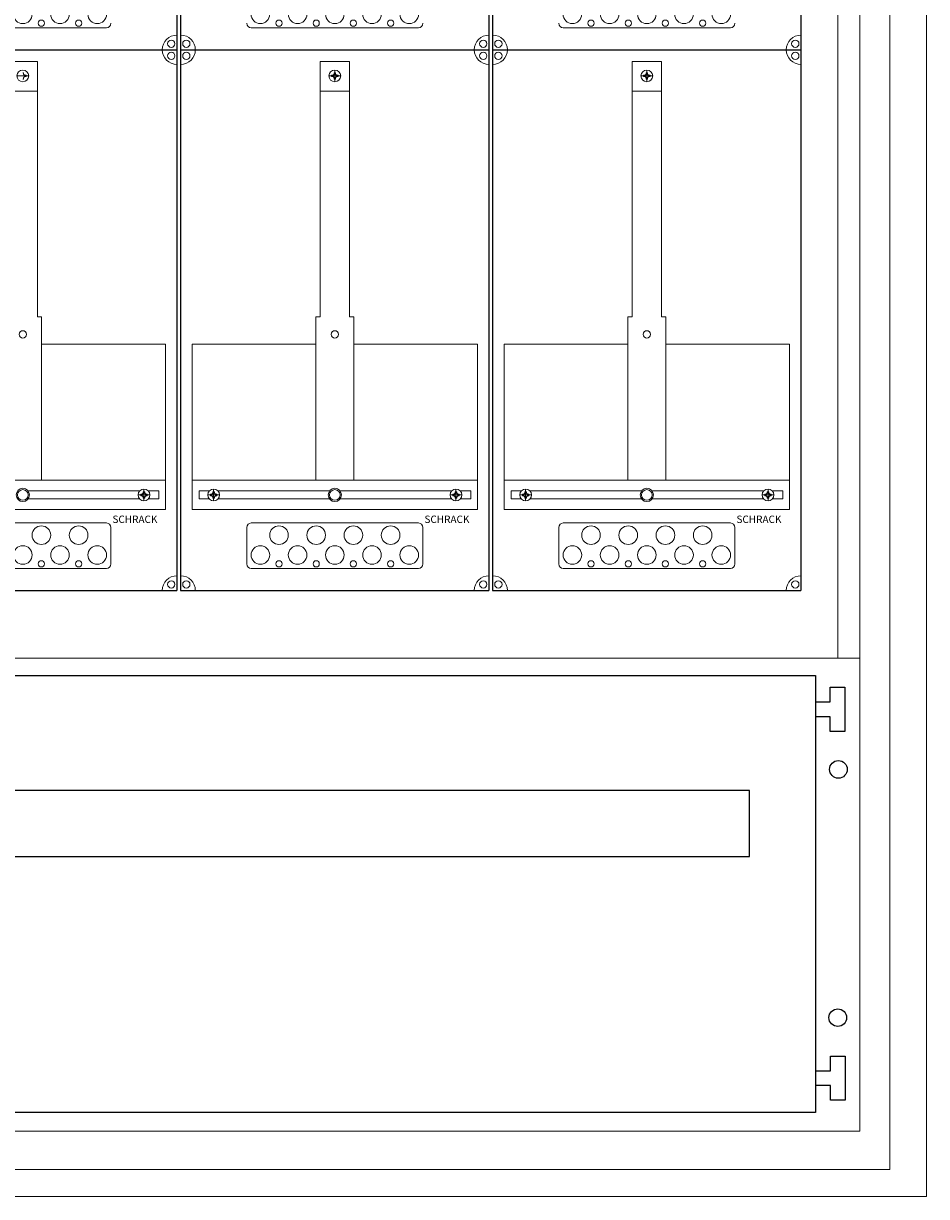
# Model space of a CAD drawing. Extents: x 45 to 1275, y 40 to 1653.
# Drawn here: x 660 to 1275, y 48 to 847 of the extents above; entities that cross this region are included whole.
import ezdxf

# ---------------------------------------------------------------- set-up
doc = ezdxf.new("R2010")
doc.units = 0
for name, color, linetype in [('schrack-descr', 7, 'Continuous'), ('schrack-symbol', 7, 'Continuous'), ('schrack-terminal', 7, 'Continuous')]:
    doc.layers.add(name, color=color, linetype=linetype)
for name, color, linetype, lineweight in [('schrack-details', 4, 'Continuous', 5), ('schrack-others', 2, 'Continuous', 13), ('schrack-outline', 1, 'Continuous', 25)]:
    doc.layers.add(name, color=color, linetype=linetype, lineweight=lineweight)
doc.styles.add('logo', font='ROMAND.SHX', dxfattribs={"oblique": 15, "height": 1.5})
doc.styles.add('styl', font='simplex_.ttf')

# ---------------------------------------------------------------- blocks, each defined once
blk = doc.blocks.new('c_il006533-f')
at = {"layer": 'schrack-details'}
blk.add_lwpolyline([(25, -1586.5), (1205, -1586.5), (1205, -18.5), (25, -18.5)], close=True, dxfattribs=at)
at = {"layer": 'schrack-others'}
blk.add_lwpolyline([(0, -1605), (1230, -1605), (1230, 0), (0, 0)], close=True, dxfattribs=at)
at = {"layer": 'schrack-descr', "style": 'styl'}
blk.add_attdef('DESCRIPTION', (-0.2, -1612.7), '', height=1.7, dxfattribs=at)
at = {"layer": 'schrack-symbol', "color": 0, "style": 'styl'}
blk.add_attdef('SYMBOL', (0, 0), '', height=5, dxfattribs=at)
at = {"layer": 'schrack-terminal', "style": 'styl'}
for tag in ['TERMINAL2', 'TERMINAL']:
    blk.add_attdef(tag, (-0.22, -1615.32), '', height=1.7, dxfattribs=at)
blk = doc.blocks.new('c_il190455--')
at = {"color": 1}
for p, q in [((1119.94, -29.92), (1119.94, -19.92)), ((1119.94, -19.92), (1129.94, -19.92)), ((1129.94, -19.92), (1129.94, -49.92)), ((1109.94, -29.92), (1119.94, -29.92)), ((1119.94, -39.92), (1109.94, -39.92)), ((1119.94, -49.92), (1119.94, -39.92)), ((1129.94, -49.92), (1119.94, -49.92)), ((1120.16, -281), (1120.16, -271)), ((1120.16, -271), (1130.16, -271)), ((1130.16, -271), (1130.16, -301)), ((1110.16, -281), (1120.16, -281)), ((1120.16, -291), (1110.16, -291)), ((1120.16, -301), (1120.16, -291)), ((1130.16, -301), (1120.16, -301))]:
    blk.add_line(p, q, dxfattribs=at)
blk.add_lwpolyline([(11.71, -11.98), (1109.94, -11.98), (1109.94, -309.43), (11.71, -309.43)], close=True, dxfattribs=at)
at = {"color": 2}
blk.add_lwpolyline([(154.84, -135.18), (1064.84, -135.18), (1064.84, -90.18), (154.84, -90.18)], close=True, dxfattribs=at)
for centre in [(1125.48, -75.79), (1125.05, -244.77)]:
    blk.add_circle(centre, 6, dxfattribs=at)
at = {"layer": 'schrack-others'}
blk.add_lwpolyline([(0, -322), (1140, -322), (1140, 0), (0, 0)], close=True, dxfattribs=at)
at = {"layer": 'schrack-descr', "style": 'styl'}
blk.add_attdef('DESCRIPTION', (-0.09, -329.88), '', height=1.7, dxfattribs=at)
at = {"layer": 'schrack-symbol', "color": 0, "style": 'styl'}
blk.add_attdef('SYMBOL', (0, 0), '', height=5, dxfattribs=at)
at = {"layer": 'schrack-terminal', "style": 'styl'}
for tag, p in [('TERMINAL', (-0.11, -332.49)), ('TERMINAL2', (-0.11, -337.57))]:
    blk.add_attdef(tag, p, '', height=1.7, dxfattribs=at)
blk = doc.blocks.new('c_il186513--')
at = {"layer": 'schrack-details', "color": 4}
for p, q in [((513, -353), (627, -353)), ((725.5, -353), (839.5, -353)), ((938, -353), (1052, -353)), ((560, -376.06), (580, -376.06)), ((580, -376.06), (580, -549.77)), ((772.5, -376.06), (792.5, -376.06)), ((772.5, -376.06), (772.5, -549.77)), ((792.5, -376.06), (792.5, -549.77)), ((985, -376.06), (985, -549.77)), ((985, -376.06), (1005, -376.06)), ((1005, -376.06), (1005, -549.77)), ((582.84, -549.77), (582.84, -661)), ((769.66, -549.77), (769.66, -661)), ((795.34, -549.77), (795.34, -661)), ((982.16, -549.77), (982.16, -661)), ((1007.84, -549.77), (1007.84, -661)), ((513, -690.09), (627, -690.09)), ((630, -693.09), (630, -718)), ((722.5, -693.09), (722.5, -718)), ((725.5, -690.09), (839.5, -690.09)), ((842.5, -693.09), (842.5, -718)), ((935, -693.09), (935, -718)), ((938, -690.09), (1052, -690.09)), ((1055, -693.09), (1055, -718)), ((513, -721), (627, -721)), ((725.5, -721), (839.5, -721)), ((938, -721), (1052, -721))]:
    blk.add_line(p, q, dxfattribs=at)
at = {"layer": 'schrack-details'}
for p, q in [((782.5, -389.79), (782.5, -381.79)), ((995, -389.79), (995, -381.79)), ((574, -385.79), (566, -385.79)), ((570, -383.59), (570.51, -383.59)), ((570.51, -387.99), (570, -387.99)), ((570.51, -384.58), (571.2, -385.27)), ((570.51, -386.99), (571.2, -386.3)), ((570.51, -383.59), (570.51, -384.58)), ((570.51, -386.99), (570.51, -387.99)), ((571.2, -385.27), (572.2, -385.27)), ((572.2, -386.3), (571.2, -386.3)), ((572.2, -385.27), (572.2, -385.79)), ((572.2, -385.79), (572.2, -386.3)), ((786.5, -385.79), (778.5, -385.79)), ((780.3, -385.79), (780.3, -385.27)), ((780.3, -385.27), (781.3, -385.27)), ((780.3, -386.3), (780.3, -385.79)), ((781.3, -386.3), (780.3, -386.3)), ((781.99, -384.58), (781.3, -385.27)), ((781.99, -386.99), (781.3, -386.3)), ((781.99, -383.59), (782.5, -383.59)), ((781.99, -384.58), (781.99, -383.59)), ((781.99, -387.99), (781.99, -386.99)), ((782.5, -387.99), (781.99, -387.99)), ((782.5, -383.59), (783.01, -383.59)), ((783.01, -387.99), (782.5, -387.99)), ((783.01, -384.58), (783.7, -385.27)), ((783.01, -386.99), (783.7, -386.3)), ((783.01, -383.59), (783.01, -384.58)), ((783.01, -386.99), (783.01, -387.99)), ((783.7, -385.27), (784.7, -385.27)), ((784.7, -386.3), (783.7, -386.3)), ((784.7, -385.27), (784.7, -385.79)), ((784.7, -385.79), (784.7, -386.3)), ((999, -385.79), (991, -385.79)), ((992.8, -385.27), (993.8, -385.27)), ((992.8, -385.79), (992.8, -385.27)), ((992.8, -386.3), (992.8, -385.79)), ((993.8, -386.3), (992.8, -386.3)), ((994.49, -384.58), (993.8, -385.27)), ((994.49, -386.99), (993.8, -386.3)), ((994.49, -384.58), (994.49, -383.59)), ((994.49, -383.59), (995, -383.59)), ((994.49, -387.99), (994.49, -386.99)), ((995, -387.99), (994.49, -387.99)), ((995, -383.59), (995.51, -383.59)), ((995.51, -387.99), (995, -387.99)), ((995.51, -384.58), (996.2, -385.27)), ((995.51, -386.99), (996.2, -386.3)), ((995.51, -383.59), (995.51, -384.58)), ((995.51, -386.99), (995.51, -387.99)), ((996.2, -385.27), (997.2, -385.27)), ((997.2, -386.3), (996.2, -386.3)), ((997.2, -385.27), (997.2, -385.79)), ((997.2, -385.79), (997.2, -386.3)), ((560, -396.1), (580, -396.1)), ((772.5, -396.1), (792.5, -396.1)), ((985, -396.1), (1005, -396.1)), ((580, -549.77), (582.84, -549.77)), ((769.66, -549.77), (772.5, -549.77)), ((792.5, -549.77), (795.34, -549.77)), ((982.16, -549.77), (985, -549.77)), ((1005, -549.77), (1007.84, -549.77)), ((650.33, -671), (650.33, -670.48)), ((650.33, -670.48), (651.33, -670.48)), ((652.02, -669.8), (651.33, -670.48)), ((652.02, -668.8), (652.53, -668.8)), ((652.02, -669.8), (652.02, -668.8)), ((652.53, -675), (652.53, -667)), ((652.53, -668.8), (653.05, -668.8)), ((653.05, -668.8), (653.05, -669.8)), ((653.05, -669.8), (653.74, -670.48)), ((653.74, -670.48), (654.73, -670.48)), ((654.73, -670.48), (654.73, -671)), ((698.76, -670.48), (697.77, -670.48)), ((697.77, -670.48), (697.77, -671)), ((699.45, -669.8), (698.76, -670.48)), ((699.45, -668.8), (699.45, -669.8)), ((699.97, -668.8), (699.45, -668.8)), ((699.97, -675), (699.97, -667)), ((700.48, -668.8), (699.97, -668.8)), ((700.48, -669.8), (700.48, -668.8)), ((700.48, -669.8), (701.17, -670.48)), ((702.17, -670.48), (701.17, -670.48)), ((702.17, -671), (702.17, -670.48)), ((862.83, -671), (862.83, -670.48)), ((862.83, -670.48), (863.83, -670.48)), ((864.52, -669.8), (863.83, -670.48)), ((864.52, -668.8), (865.03, -668.8)), ((864.52, -669.8), (864.52, -668.8)), ((865.03, -675), (865.03, -667)), ((865.03, -668.8), (865.55, -668.8)), ((865.55, -668.8), (865.55, -669.8)), ((865.55, -669.8), (866.24, -670.48)), ((866.24, -670.48), (867.23, -670.48)), ((867.23, -670.48), (867.23, -671)), ((910.27, -670.48), (910.27, -671)), ((911.26, -670.48), (910.27, -670.48)), ((911.95, -669.8), (911.26, -670.48)), ((912.47, -668.8), (911.95, -668.8)), ((911.95, -668.8), (911.95, -669.8)), ((912.47, -675), (912.47, -667)), ((912.98, -668.8), (912.47, -668.8)), ((912.98, -669.8), (912.98, -668.8)), ((912.98, -669.8), (913.67, -670.48)), ((914.67, -670.48), (913.67, -670.48)), ((914.67, -671), (914.67, -670.48)), ((1075.33, -670.48), (1076.33, -670.48)), ((1075.33, -671), (1075.33, -670.48)), ((1077.02, -669.8), (1076.33, -670.48)), ((1077.02, -669.8), (1077.02, -668.8)), ((1077.02, -668.8), (1077.53, -668.8)), ((1077.53, -675), (1077.53, -667)), ((1077.53, -668.8), (1078.05, -668.8)), ((1078.05, -668.8), (1078.05, -669.8)), ((1078.05, -669.8), (1078.74, -670.48)), ((1078.74, -670.48), (1079.73, -670.48)), ((1079.73, -670.48), (1079.73, -671)), ((656.53, -671), (648.53, -671)), ((650.33, -671.52), (650.33, -671)), ((651.33, -671.52), (650.33, -671.52)), ((652.02, -672.2), (651.33, -671.52)), ((652.02, -673.2), (652.02, -672.2)), ((652.53, -673.2), (652.02, -673.2)), ((653.05, -673.2), (652.53, -673.2)), ((653.05, -672.2), (653.74, -671.52)), ((653.05, -672.2), (653.05, -673.2)), ((654.73, -671.52), (653.74, -671.52)), ((654.73, -671), (654.73, -671.52)), ((695.97, -671), (703.97, -671)), ((697.77, -671), (697.77, -671.52)), ((697.77, -671.52), (698.76, -671.52)), ((699.45, -672.2), (698.76, -671.52)), ((699.45, -672.2), (699.45, -673.2)), ((699.45, -673.2), (699.97, -673.2)), ((699.97, -673.2), (700.48, -673.2)), ((700.48, -672.2), (701.17, -671.52)), ((700.48, -673.2), (700.48, -672.2)), ((701.17, -671.52), (702.17, -671.52)), ((702.17, -671.52), (702.17, -671)), ((869.03, -671), (861.03, -671)), ((862.83, -671.52), (862.83, -671)), ((863.83, -671.52), (862.83, -671.52)), ((864.52, -672.2), (863.83, -671.52)), ((864.52, -673.2), (864.52, -672.2)), ((865.03, -673.2), (864.52, -673.2)), ((865.55, -673.2), (865.03, -673.2)), ((865.55, -672.2), (866.24, -671.52)), ((865.55, -672.2), (865.55, -673.2)), ((867.23, -671.52), (866.24, -671.52)), ((867.23, -671), (867.23, -671.52)), ((908.47, -671), (916.47, -671)), ((910.27, -671), (910.27, -671.52)), ((910.27, -671.52), (911.26, -671.52)), ((911.95, -672.2), (911.26, -671.52)), ((911.95, -672.2), (911.95, -673.2)), ((911.95, -673.2), (912.47, -673.2)), ((912.47, -673.2), (912.98, -673.2)), ((912.98, -672.2), (913.67, -671.52)), ((912.98, -673.2), (912.98, -672.2)), ((913.67, -671.52), (914.67, -671.52)), ((914.67, -671.52), (914.67, -671)), ((1081.53, -671), (1073.53, -671)), ((1075.33, -671.52), (1075.33, -671)), ((1076.33, -671.52), (1075.33, -671.52)), ((1077.02, -672.2), (1076.33, -671.52)), ((1077.02, -673.2), (1077.02, -672.2)), ((1077.53, -673.2), (1077.02, -673.2)), ((1078.05, -673.2), (1077.53, -673.2)), ((1078.05, -672.2), (1078.74, -671.52)), ((1078.05, -672.2), (1078.05, -673.2)), ((1079.73, -671.52), (1078.74, -671.52)), ((1079.73, -671), (1079.73, -671.52))]:
    blk.add_line(p, q, dxfattribs=at)
for points in [[(582.84, -568.42), (667.23, -568.42), (667.23, -661), (582.84, -661)], [(769.66, -568.42), (685.27, -568.42), (685.27, -661), (769.66, -661)], [(795.34, -568.42), (879.73, -568.42), (879.73, -661), (795.34, -661)], [(982.16, -568.42), (897.77, -568.42), (897.77, -661), (982.16, -661)], [(1007.84, -568.42), (1092.23, -568.42), (1092.23, -661), (1007.84, -661)]]:
    blk.add_lwpolyline(points, close=True, dxfattribs=at)
for points in [[(649.72, -668.15), (573.52, -668.15)], [(655.53, -673.65), (662.54, -673.65), (662.54, -668.15), (655.34, -668.15)], [(697.16, -668.15), (690.19, -668.15), (690.19, -673.65), (696.97, -673.65)], [(778.98, -668.15), (702.78, -668.15)], [(862.22, -668.15), (786.02, -668.15)], [(868.03, -673.65), (875.04, -673.65), (875.04, -668.15), (867.84, -668.15)], [(909.66, -668.15), (902.69, -668.15), (902.69, -673.65), (909.47, -673.65)], [(991.48, -668.15), (915.28, -668.15)], [(1074.72, -668.15), (998.52, -668.15)], [(1080.53, -673.65), (1087.54, -673.65), (1087.54, -668.15), (1080.34, -668.15)], [(573.67, -673.65), (649.54, -673.65)], [(702.96, -673.65), (778.83, -673.65)], [(786.17, -673.65), (862.04, -673.65)], [(915.46, -673.65), (991.33, -673.65)], [(998.67, -673.65), (1074.54, -673.65)]]:
    blk.add_lwpolyline(points, dxfattribs=at)
for centre, radius in [((570, -343.87), 6.34), ((595.34, -343.87), 6.34), ((620.69, -343.87), 6.34), ((731.81, -343.87), 6.34), ((757.16, -343.87), 6.34), ((782.5, -343.87), 6.34), ((807.84, -343.87), 6.34), ((833.19, -343.87), 6.34), ((944.31, -343.87), 6.34), ((969.66, -343.87), 6.34), ((995, -343.87), 6.34), ((1020.34, -343.87), 6.34), ((1045.69, -343.87), 6.34), ((582.67, -349.91), 2.12), ((608.02, -349.91), 2.12), ((744.48, -349.91), 2.12), ((769.83, -349.91), 2.12), ((795.17, -349.91), 2.12), ((820.52, -349.91), 2.12), ((956.98, -349.91), 2.12), ((982.33, -349.91), 2.12), ((1007.67, -349.91), 2.12), ((1033.02, -349.91), 2.12), ((671.12, -363.89), 2.49), ((681.38, -363.89), 2.49), ((883.62, -363.89), 2.49), ((893.88, -363.89), 2.49), ((1096.12, -363.89), 2.49), ((671.12, -372.11), 2.49), ((681.38, -372.11), 2.49), ((883.62, -372.11), 2.49), ((893.88, -372.11), 2.49), ((1096.12, -372.11), 2.49), ((570, -385.79), 4), ((782.5, -385.79), 4), ((995, -385.79), 4), ((570, -561.69), 2.49), ((782.5, -561.69), 2.49), ((995, -561.69), 2.49), ((570, -671), 4.53), ((570, -671), 3.61), ((652.53, -671), 4), ((699.97, -671), 4), ((782.5, -671), 4.53), ((782.5, -671), 3.61), ((865.03, -671), 4), ((912.47, -671), 4), ((995, -671), 4.53), ((995, -671), 3.61), ((1077.53, -671), 4), ((582.67, -698.37), 6.34), ((608.02, -698.37), 6.34), ((744.48, -698.37), 6.34), ((769.83, -698.37), 6.34), ((795.17, -698.37), 6.34), ((820.52, -698.37), 6.34), ((956.98, -698.37), 6.34), ((982.33, -698.37), 6.34), ((1007.67, -698.37), 6.34), ((1033.02, -698.37), 6.34), ((570, -711.87), 6.34), ((595.34, -711.87), 6.34), ((620.69, -711.87), 6.34), ((731.81, -711.87), 6.34), ((757.16, -711.87), 6.34), ((782.5, -711.87), 6.34), ((807.84, -711.87), 6.34), ((833.19, -711.87), 6.34), ((944.31, -711.87), 6.34), ((969.66, -711.87), 6.34), ((995, -711.87), 6.34), ((1020.34, -711.87), 6.34), ((1045.69, -711.87), 6.34), ((582.67, -717.91), 2.12), ((608.02, -717.91), 2.12), ((744.48, -717.91), 2.12), ((769.83, -717.91), 2.12), ((795.17, -717.91), 2.12), ((820.52, -717.91), 2.12), ((956.98, -717.91), 2.12), ((982.33, -717.91), 2.12), ((1007.67, -717.91), 2.12), ((1033.02, -717.91), 2.12), ((671.12, -731.89), 2.49), ((681.38, -731.89), 2.49), ((883.62, -731.89), 2.49), ((893.88, -731.89), 2.49), ((1096.12, -731.89), 2.49)]:
    blk.add_circle(centre, radius, dxfattribs=at)
at = {"layer": 'schrack-details', "color": 4}
for centre, radius, start, end in [((627, -350), 3, 270, 0), ((725.5, -350), 3, 180, 270), ((839.5, -350), 3, 270, 0), ((938, -350), 3, 180, 270), ((1052, -350), 3, 270, 0), ((675, -368), 10, 90, 180), ((677.5, -368), 10, 0, 90), ((887.5, -368), 10, 90, 180), ((890, -368), 10, 0, 90), ((1100, -368), 10, 90, 180), ((675, -368), 10, 180, 270), ((677.5, -368), 10, 270, 0), ((887.5, -368), 10, 180, 270), ((890, -368), 10, 270, 0), ((1100, -368), 10, 180, 270), ((627, -693.09), 3, 0, 90), ((725.5, -693.09), 3, 90, 180), ((839.5, -693.09), 3, 0, 90), ((938, -693.09), 3, 90, 180), ((1052, -693.09), 3, 0, 90), ((627, -718), 3, 270, 0), ((725.5, -718), 3, 180, 270), ((839.5, -718), 3, 270, 0), ((938, -718), 3, 180, 270), ((1052, -718), 3, 270, 0), ((675, -736), 10, 90, 180), ((677.5, -736), 10, 0, 90), ((887.5, -736), 10, 90, 180), ((890, -736), 10, 0, 90), ((1100, -736), 10, 90, 180)]:
    blk.add_arc(centre, radius, start, end, dxfattribs=at)
at = {"layer": 'schrack-others'}
for p, q in [((1125, -782), (1125, 0)), ((1140, -782), (1140, 0)), ((580, -661), (472.77, -661)), ((667.23, -661), (580, -661)), ((667.23, -681), (667.23, -661)), ((792.5, -661), (685.27, -661)), ((685.27, -681), (685.27, -661)), ((879.73, -661), (792.5, -661)), ((879.73, -681), (879.73, -661)), ((897.77, -681), (897.77, -661)), ((1005, -661), (897.77, -661)), ((1092.23, -661), (1005, -661)), ((1092.23, -681), (1092.23, -661)), ((667.23, -681), (472.77, -681)), ((879.73, -681), (685.27, -681)), ((1092.23, -681), (897.77, -681)), ((0, -782), (1140, -782))]:
    blk.add_line(p, q, dxfattribs=at)
at = {"layer": 'schrack-outline', "color": 1}
for p, q in [((675, 0), (675, -368)), ((677.5, 0), (677.5, -368)), ((887.5, 0), (887.5, -368)), ((890, 0), (890, -368)), ((1100, 0), (1100, -368)), ((465, -368), (675, -368)), ((465, -368), (675, -368)), ((675, -368), (675, -736)), ((677.5, -368), (887.5, -368)), ((677.5, -368), (677.5, -736)), ((677.5, -368), (887.5, -368)), ((887.5, -368), (887.5, -736)), ((890, -368), (890, -736)), ((890, -368), (1100, -368)), ((890, -368), (1100, -368)), ((1100, -368), (1100, -736)), ((465, -736), (675, -736)), ((677.5, -736), (887.5, -736)), ((890, -736), (1100, -736))]:
    blk.add_line(p, q, dxfattribs=at)
at = {"layer": 'schrack-descr', "style": 'styl'}
blk.add_attdef('DESCRIPTION', (-0.25, -789.58), '', height=1.7, dxfattribs=at)
at = {"layer": 'schrack-others', "style": 'logo', "oblique": 15}
for p in [(631.03, -690.06), (843.53, -690.06), (1056.03, -690.06)]:
    blk.add_text('SCHRACK', height=5, dxfattribs=at).set_placement(p)
at = {"layer": 'schrack-symbol', "color": 0, "style": 'styl'}
blk.add_attdef('SYMBOL', (0, 0), '', height=5, dxfattribs=at)
at = {"layer": 'schrack-terminal', "style": 'styl'}
for tag in ['TERMINAL2', 'TERMINAL']:
    blk.add_attdef(tag, (-0.27, -792.19), '', height=1.7, dxfattribs=at)
blk = doc.blocks.new('c_il198573_v')
for name, p in [('c_il186513--', (255.59, 1359.01)), ('c_il190455--', (255.59, 577.01))]:
    blk.add_blockref(name, p)
blk = doc.blocks.new('c_il162533gs_v')
for name, p in [('c_il006533-f', (45.25, 1653.41)), ('c_il198573_v', (-165.85, -162.08))]:
    blk.add_blockref(name, p)

msp = doc.modelspace()

# ---------------------------------------------------------------- block references
msp.add_blockref('c_il162533gs_v', (0, 0))

doc.saveas('drawing.dxf')
